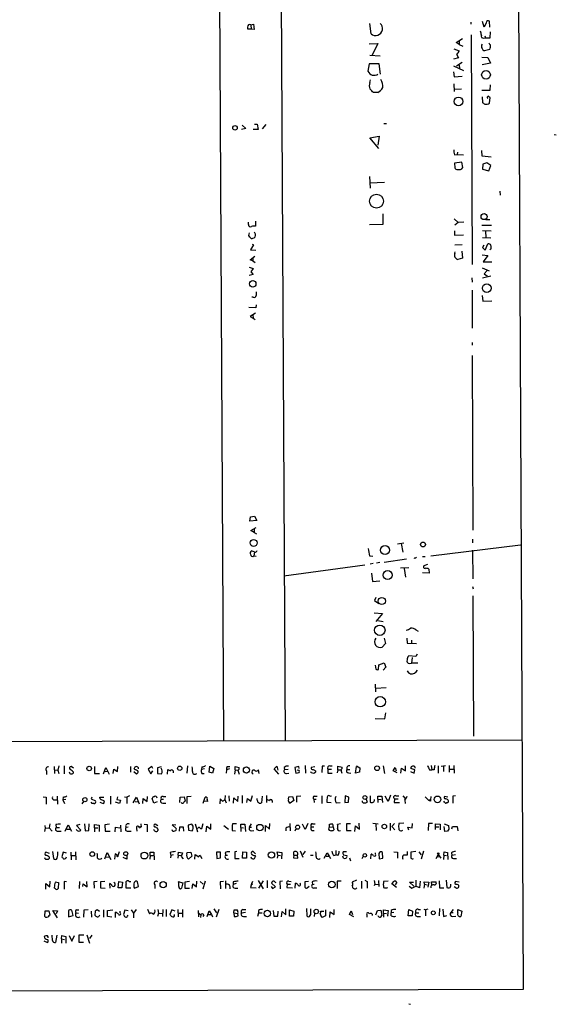
# Model space of a CAD drawing. Extents: x 1 to 738, y 5 to 882.
# Drawn here: x 593 to 738, y 14 to 280 of the extents above; entities that cross this region are included whole.
import ezdxf

# ---------------------------------------------------------------- set-up
doc = ezdxf.new("R2010")
doc.units = 0
doc.header["$MEASUREMENT"] = 0
doc.layers.add('MAIN', color=5, linetype='CONTINUOUS')

msp = doc.modelspace()

# ---------------------------------------------------------------- linework, layer by layer
at = {"layer": 'MAIN'}
for p, q in [((660.4, 881.7186), (664.6333, 84.9206)), ((724.916, 882.3113), (728.8953, 17.6953)), ((646.684, 325.5433), (647.954, 84.9206)), ((719.9207, 277.5373), (719.836, 279.146)), ((655.4047, 276.9446), (654.558, 276.9446)), ((655.32, 278.13), (656.082, 278.2993)), ((655.32, 278.13), (655.4047, 276.9446)), ((656.2513, 276.86), (655.4047, 276.9446)), ((656.082, 278.2993), (656.2513, 276.86)), ((687.832, 275.7593), (687.4933, 278.4686)), ((714.756, 278.892), (714.756, 278.2993)), ((718.3967, 277.5373), (717.8887, 279.0613)), ((718.9047, 278.7226), (718.3967, 277.5373)), ((710.7767, 273.3886), (712.5547, 274.4893)), ((711.6233, 273.8966), (711.6233, 272.8806)), ((714.8407, 275.4206), (715.0947, 213.4446)), ((718.2273, 274.574), (718.7353, 274.6586)), ((718.566, 275.1666), (718.7353, 274.6586)), ((718.7353, 274.6586), (720.0053, 274.6586)), ((720.0053, 274.6586), (720.09, 276.2673)), ((687.324, 273.05), (689.6947, 273.1346)), ((689.6947, 273.1346), (688.086, 270.002)), ((710.184, 271.6953), (711.6233, 271.1026)), ((711.6233, 272.8806), (710.7767, 273.3886)), ((711.6233, 272.8806), (712.6393, 272.3726)), ((719.9207, 271.526), (718.4813, 271.1026)), ((687.4933, 269.9173), (690.2873, 269.748)), ((711.454, 269.24), (710.0993, 268.9013)), ((710.946, 270.256), (711.454, 269.24)), ((717.7193, 269.4093), (719.4127, 269.3246)), ((719.4127, 269.3246), (720.09, 267.8006)), ((687.324, 267.6313), (686.9853, 265.5993)), ((690.0333, 267.6313), (687.324, 267.6313)), ((690.372, 264.8373), (690.0333, 267.6313)), ((710.0993, 267.0386), (712.8087, 265.8533)), ((712.47, 267.97), (710.8613, 266.954)), ((711.6233, 267.2926), (711.708, 266.446)), ((720.09, 267.8006), (717.804, 267.3773)), ((687.4933, 262.5513), (687.6627, 263.3133)), ((710.0993, 265.43), (710.2687, 264.0753)), ((710.2687, 264.0753), (712.47, 264.3293)), ((710.184, 262.2126), (710.2687, 260.1806)), ((710.3533, 260.7733), (712.216, 260.858)), ((717.7193, 260.5193), (720.0053, 260.5193)), ((720.0053, 260.5193), (720.09, 261.9586)), ((689.61, 259.842), (688.5093, 259.842)), ((717.804, 258.7413), (717.8887, 257.2173)), ((719.836, 256.9633), (720.0053, 258.4873)), ((653.9653, 250.19), (652.78, 249.8513)), ((653.034, 251.0366), (653.9653, 250.19)), ((657.352, 249.936), (655.9973, 249.936)), ((656.336, 251.3753), (657.0133, 251.3753)), ((657.0133, 251.3753), (657.352, 249.936)), ((659.384, 251.206), (658.368, 250.1053)), ((691.3033, 251.5446), (691.9807, 251.5446)), ((687.4933, 247.65), (690.0333, 248.0733)), ((689.9487, 244.7713), (687.4933, 247.65)), ((690.0333, 248.0733), (689.6947, 245.618)), ((737.2773, 248.5813), (737.87, 248.4966)), ((710.3533, 243.078), (711.1153, 243.1626)), ((711.2, 243.7553), (711.1153, 243.1626)), ((711.1153, 243.1626), (712.8087, 243.078)), ((717.804, 242.6546), (717.7193, 244.1786)), ((720.2593, 242.4006), (717.804, 242.6546)), ((712.3007, 241.046), (710.3533, 240.792)), ((710.3533, 240.792), (710.438, 239.522)), ((712.6393, 239.6066), (712.3007, 241.046)), ((717.9733, 240.538), (717.8887, 239.1833)), ((719.074, 240.8766), (717.9733, 240.538)), ((720.1747, 240.1993), (719.074, 240.8766)), ((719.6667, 238.76), (720.1747, 240.1993)), ((687.4087, 237.236), (687.578, 234.0186)), ((717.8887, 239.1833), (719.6667, 238.76)), ((691.4727, 235.6273), (687.4933, 235.3733)), ((722.63, 233.2566), (722.7147, 232.156)), ((691.0493, 224.3666), (691.0493, 227.1606)), ((654.7273, 224.282), (654.7273, 224.8746)), ((656.59, 225.1286), (656.59, 223.774)), ((687.4087, 224.282), (691.0493, 224.3666)), ((710.2687, 225.806), (711.3693, 224.79)), ((711.3693, 224.79), (710.438, 224.028)), ((712.8933, 224.8746), (711.3693, 224.79)), ((717.7193, 224.028), (720.344, 224.028)), ((718.82, 225.6366), (719.9207, 225.552)), ((654.8967, 221.996), (654.7273, 221.234)), ((656.59, 221.6573), (656.336, 222.1653)), ((710.3533, 222.504), (710.3533, 221.4033)), ((710.3533, 221.4033), (712.8087, 221.488)), ((717.8887, 222.5886), (720.2593, 222.504)), ((717.8887, 220.726), (720.1747, 220.6413)), ((718.7353, 222.4193), (718.82, 220.726)), ((656.082, 218.7786), (655.2353, 217.424)), ((655.7433, 218.948), (656.082, 218.7786)), ((712.47, 218.7786), (710.438, 218.694)), ((718.312, 218.694), (717.8887, 218.0166)), ((717.8887, 218.0166), (718.6507, 217.3393)), ((718.6507, 217.3393), (719.4127, 219.0326)), ((655.1507, 214.7146), (656.4207, 215.7306)), ((655.2353, 217.424), (656.6747, 217.3393)), ((710.438, 216.4926), (710.5227, 216.8313)), ((712.3007, 217.0853), (712.5547, 215.138)), ((717.804, 216.0693), (719.328, 215.9)), ((719.328, 215.9), (718.1427, 214.2066)), ((720.1747, 217.5933), (719.9207, 217.424)), ((654.8967, 212.7673), (655.9973, 212.344)), ((655.9127, 214.4606), (655.1507, 214.7146)), ((655.9127, 215.3073), (655.9127, 214.4606)), ((655.9127, 214.4606), (656.5053, 213.9526)), ((712.5547, 215.138), (711.2847, 214.7993)), ((718.1427, 214.2066), (720.4287, 214.122)), ((655.9973, 210.7353), (654.8967, 210.4813)), ((655.9973, 212.344), (655.32, 211.4973)), ((655.32, 211.4973), (655.9973, 210.7353)), ((717.804, 212.5133), (719.7513, 211.7513)), ((720.1747, 210.312), (717.8887, 209.7193)), ((719.1587, 211.836), (718.3967, 210.9046)), ((718.3967, 210.9046), (719.2433, 210.312)), ((715.01, 209.8886), (715.0947, 208.7033)), ((715.0947, 206.502), (715.0947, 196.2573)), ((717.804, 205.0626), (717.9733, 203.5386)), ((655.9973, 204.6393), (655.574, 204.6393)), ((656.7593, 202.5226), (656.6747, 201.7606)), ((717.9733, 203.5386), (720.4287, 203.6233)), ((656.6747, 201.7606), (654.812, 201.8453)), ((656.59, 200.3213), (655.1507, 199.39)), ((655.1507, 199.39), (655.9973, 198.9666)), ((655.9127, 199.898), (655.9973, 198.9666)), ((655.9973, 198.9666), (656.5053, 198.628)), ((715.0947, 192.3626), (715.1793, 191.6853)), ((715.0947, 188.8913), (715.3487, 141.732)), ((655.066, 144.1873), (655.2353, 145.288)), ((656.9287, 144.3566), (655.066, 144.1873)), ((655.2353, 145.288), (656.336, 145.542)), ((656.336, 145.542), (656.9287, 144.3566)), ((655.32, 141.6473), (656.7593, 142.4093)), ((656.2513, 141.0546), (655.32, 141.6473)), ((656.2513, 141.986), (656.2513, 141.0546)), ((656.2513, 141.0546), (656.844, 140.716)), ((694.944, 138.0066), (696.6373, 138.3453)), ((715.264, 139.2766), (715.264, 138.3453)), ((656.4207, 135.8053), (655.4893, 136.144)), ((656.336, 135.8053), (656.1667, 134.7893)), ((695.96, 138.0913), (696.3833, 135.8053)), ((704.0033, 134.7893), (728.218, 137.7526)), ((715.264, 136.3133), (715.3487, 128.6086)), ((656.1667, 134.7893), (656.7593, 134.7046)), ((687.4087, 134.7893), (688.34, 134.7046)), ((690.2027, 133.0113), (689.2713, 132.842)), ((691.388, 133.096), (697.3993, 133.9426)), ((701.7173, 134.62), (702.3947, 134.62)), ((664.2947, 129.3706), (686.1387, 132.334)), ((688.4247, 132.7573), (687.578, 132.588)), ((695.7907, 131.572), (697.992, 131.6566)), ((696.8067, 131.4026), (697.1453, 129.032)), ((703.072, 132.4186), (702.056, 132.08)), ((703.4107, 131.2333), (703.4953, 130.1326)), ((687.9167, 130.1326), (688.2553, 127.8466)), ((688.2553, 127.8466), (690.2027, 128.016)), ((703.4953, 130.1326), (701.7173, 130.2173)), ((715.264, 126.492), (715.4333, 125.8993)), ((689.102, 123.5286), (688.7633, 122.7666)), ((688.7633, 122.7666), (689.9487, 121.92)), ((715.3487, 123.952), (715.518, 86.106)), ((688.6787, 119.38), (690.88, 119.2106)), ((690.88, 119.2106), (689.102, 117.094)), ((689.6947, 117.348), (691.134, 117.094)), ((699.9393, 114.808), (700.532, 114.4693)), ((691.388, 112.522), (691.7267, 111.0826)), ((697.484, 112.6066), (697.5687, 111.252)), ((698.754, 112.014), (698.754, 111.252)), ((691.7267, 111.0826), (690.7953, 110.1513)), ((697.5687, 111.252), (700.1087, 111.0826)), ((699.9393, 107.6113), (697.992, 107.7806)), ((698.9233, 107.3573), (698.754, 105.8333)), ((700.278, 108.204), (699.9393, 107.6113)), ((688.9327, 105.2406), (689.102, 104.2246)), ((689.864, 104.14), (689.9487, 105.41)), ((689.9487, 105.41), (691.388, 105.918)), ((691.8113, 104.7326), (691.134, 103.886)), ((691.388, 105.918), (691.8113, 104.7326)), ((698.1613, 105.7486), (698.754, 105.8333)), ((700.4473, 105.8333), (698.754, 105.8333)), ((688.9327, 100.1606), (689.0173, 98.044)), ((689.102, 99.06), (691.896, 99.2293)), ((688.9327, 90.8473), (691.5573, 90.7626)), ((691.5573, 90.7626), (691.8113, 92.3713)), ((12.3613, 82.9733), (728.472, 85.09)), ((602.234, 77.8933), (602.3187, 76.0306)), ((603.504, 78.0626), (603.25, 76.962)), ((604.9433, 78.0626), (604.9433, 75.946)), ((607.3987, 77.47), (606.806, 77.8933)), ((613.156, 77.8933), (613.156, 76.0306)), ((615.5267, 75.946), (616.204, 77.6393)), ((616.204, 77.6393), (617.0507, 75.8613)), ((618.1513, 76.0306), (618.3207, 77.216)), ((618.3207, 77.216), (619.3367, 76.5386)), ((619.3367, 76.5386), (619.4213, 77.8933)), ((622.808, 77.8933), (622.808, 76.3693)), ((623.9933, 77.0466), (623.824, 77.3853)), ((628.5653, 77.8933), (627.634, 77.216)), ((627.634, 77.216), (628.3113, 75.946)), ((628.904, 77.3853), (628.5653, 77.8933)), ((631.1053, 77.8086), (630.174, 77.5546)), ((630.174, 77.5546), (630.174, 76.0306)), ((632.7987, 75.8613), (632.8833, 77.1313)), ((638.2173, 78.0626), (638.048, 76.1153)), ((642.112, 77.8086), (642.0273, 77.1313)), ((642.7893, 77.3006), (642.0273, 77.1313)), ((644.0593, 76.3693), (644.2287, 77.978)), ((644.2287, 77.978), (645.3293, 77.3853)), ((645.3293, 77.3853), (644.9907, 76.1153)), ((649.5627, 77.3006), (648.8007, 77.0466)), ((648.97, 77.8933), (649.6473, 77.8933)), ((651.0867, 77.0466), (651.0867, 77.8933)), ((651.0867, 77.8933), (652.1873, 77.6393)), ((661.67, 77.3006), (662.3473, 77.978)), ((662.94, 75.8613), (661.67, 77.3006)), ((662.3473, 77.978), (662.6013, 76.962)), ((664.3793, 77.6393), (664.464, 77.0466)), ((665.3953, 77.1313), (664.464, 77.0466)), ((668.274, 77.8933), (667.258, 77.6393)), ((667.258, 77.6393), (667.512, 76.1153)), ((668.4433, 77.3853), (668.274, 77.8933)), ((670.052, 78.1473), (670.1367, 76.1153)), ((672.6767, 77.8086), (671.6607, 77.6393)), ((674.624, 77.978), (674.5393, 76.2846)), ((675.2167, 77.978), (674.624, 77.978)), ((676.148, 77.216), (677.164, 77.216)), ((676.148, 77.216), (676.148, 76.1153)), ((676.656, 78.0626), (677.3333, 78.0626)), ((678.8573, 77.0466), (678.8573, 77.978)), ((678.8573, 77.978), (680.0427, 77.724)), ((681.3127, 77.1313), (682.0747, 77.1313)), ((683.5987, 76.1153), (683.8527, 77.8933)), ((683.8527, 78.0626), (684.784, 77.5546)), ((684.784, 77.5546), (684.6993, 76.3693)), ((691.0493, 78.0626), (691.4727, 76.0306)), ((693.7587, 76.708), (694.3513, 77.6393)), ((694.3513, 77.6393), (694.6053, 76.708)), ((695.8753, 76.1153), (696.0447, 77.47)), ((696.0447, 77.47), (697.1453, 76.708)), ((697.1453, 76.708), (697.1453, 78.0626)), ((699.6853, 77.0466), (698.5847, 77.3853)), ((699.6853, 77.8086), (699.6853, 77.47)), ((704.088, 78.1473), (704.2573, 77.0466)), ((705.9507, 78.0626), (705.9507, 76.1153)), ((706.7973, 77.978), (707.898, 78.1473)), ((707.39, 77.978), (707.39, 76.5386)), ((708.914, 78.232), (708.914, 76.3693)), ((709.0833, 77.216), (710.184, 77.216)), ((710.184, 78.232), (710.2687, 76.1153)), ((600.1173, 76.708), (600.1173, 75.7766)), ((602.4033, 77.0466), (603.25, 76.962)), ((603.25, 76.962), (603.504, 76.0306)), ((613.156, 76.0306), (614.426, 76.0306)), ((615.95, 76.5386), (616.712, 76.6233)), ((623.7393, 76.5386), (624.4167, 75.946)), ((628.3113, 75.946), (628.904, 76.708)), ((630.174, 76.0306), (631.19, 75.946)), ((634.3227, 76.708), (634.4073, 76.2)), ((642.112, 76.0306), (642.7047, 76.0306)), ((644.9907, 76.1153), (644.0593, 76.3693)), ((648.8007, 77.0466), (648.716, 76.1153)), ((651.0867, 77.0466), (650.9173, 75.8613)), ((651.0867, 77.0466), (651.764, 76.962)), ((657.606, 76.0306), (657.4367, 77.0466)), ((664.972, 76.0306), (665.6493, 76.1153)), ((667.512, 76.1153), (668.4433, 76.2846)), ((668.3587, 76.8773), (667.8507, 76.962)), ((671.6607, 76.2), (671.576, 76.454)), ((672.846, 76.7926), (672.846, 76.3693)), ((676.148, 76.1153), (677.3333, 76.1153)), ((678.8573, 77.0466), (678.688, 76.2)), ((678.8573, 77.0466), (679.6193, 77.0466)), ((679.8733, 76.3693), (679.958, 76.1153)), ((681.736, 76.2), (682.3287, 76.1153)), ((684.6993, 76.3693), (683.5987, 76.1153)), ((694.8593, 76.2), (693.7587, 76.708)), ((698.5, 76.5386), (699.4313, 76.1153)), ((699.4313, 76.1153), (699.6853, 77.0466)), ((703.58, 77.0466), (704.2573, 77.0466)), ((704.85, 77.0466), (704.2573, 77.0466)), ((599.2707, 69.7653), (600.0327, 69.6806)), ((600.0327, 69.6806), (600.0327, 67.7333)), ((602.996, 69.9346), (603.0807, 67.7333)), ((604.6047, 69.6806), (604.52, 68.9186)), ((612.394, 69.6806), (612.2247, 69.1726)), ((612.2247, 69.1726), (613.41, 68.6646)), ((614.5953, 69.596), (615.6113, 69.6806)), ((614.68, 69.1726), (614.5953, 69.596)), ((617.3893, 69.9346), (617.3893, 67.7333)), ((619.3367, 69.7653), (619.1673, 69.0033)), ((621.1993, 69.7653), (621.8767, 69.6806)), ((622.554, 70.0193), (621.8767, 69.6806)), ((621.8767, 69.6806), (621.8767, 67.9026)), ((623.57, 68.072), (624.4167, 69.596)), ((624.4167, 69.596), (625.1787, 67.818)), ((626.1947, 67.9026), (626.2793, 69.2573)), ((626.2793, 69.2573), (627.38, 68.4953)), ((627.38, 68.4953), (627.4647, 69.85)), ((629.158, 67.9873), (628.7347, 69.2573)), ((631.698, 69.85), (632.3753, 69.85)), ((636.1853, 68.1566), (636.27, 69.6806)), ((636.27, 69.6806), (637.3707, 69.7653)), ((637.3707, 69.7653), (637.6247, 68.58)), ((638.1327, 69.85), (639.2333, 69.9346)), ((638.1327, 67.9026), (638.1327, 69.85)), ((642.4507, 67.9873), (643.0433, 69.6806)), ((647.0227, 69.1726), (646.938, 67.818)), ((647.7, 68.58), (647.0227, 69.1726)), ((648.3773, 70.104), (648.2927, 69.0033)), ((649.3933, 70.0193), (649.478, 68.58)), ((650.6633, 67.9873), (650.748, 69.4266)), ((650.748, 69.4266), (651.8487, 68.4953)), ((651.8487, 68.4953), (651.9333, 69.9346)), ((653.034, 70.104), (653.034, 67.9873)), ((654.304, 68.2413), (654.4733, 69.2573)), ((654.4733, 69.2573), (655.32, 68.58)), ((655.32, 68.58), (655.828, 70.104)), ((657.098, 68.834), (657.098, 69.2573)), ((658.368, 69.9346), (658.1987, 68.072)), ((659.5533, 70.104), (659.5533, 68.1566)), ((665.48, 69.088), (665.6493, 69.7653)), ((665.6493, 69.7653), (666.5807, 69.85)), ((666.5807, 69.85), (666.9193, 68.7493)), ((668.8667, 69.9346), (667.6813, 69.85)), ((667.6813, 69.85), (667.6813, 68.326)), ((672.5073, 69.9346), (673.2693, 69.9346)), ((674.5393, 70.0193), (674.5393, 67.9026)), ((676.7407, 69.9346), (677.164, 70.0193)), ((680.8047, 70.0193), (680.72, 68.1566)), ((681.8207, 69.596), (680.8047, 70.0193)), ((681.736, 68.326), (681.8207, 69.596)), ((687.578, 70.0193), (687.578, 68.326)), ((689.6947, 69.088), (689.6947, 69.9346)), ((689.6947, 69.9346), (690.7107, 69.9346)), ((690.7107, 69.9346), (690.88, 68.1566)), ((692.4887, 68.4953), (691.642, 69.9346)), ((693.0813, 70.1886), (692.4887, 68.4953)), ((694.182, 69.1726), (694.0973, 68.2413)), ((694.182, 69.1726), (695.1133, 69.1726)), ((694.5207, 70.0193), (695.2827, 70.0193)), ((696.3833, 70.0193), (697.0607, 69.2573)), ((702.4793, 69.7653), (703.4107, 68.7493)), ((708.5753, 69.6806), (707.644, 69.85)), ((710.6073, 70.0193), (709.93, 69.9346)), ((709.93, 69.9346), (709.93, 67.9873)), ((602.3187, 68.9186), (602.996, 68.9186)), ((605.3667, 69.0033), (604.52, 68.9186)), ((604.52, 68.9186), (605.028, 67.9026)), ((609.7693, 67.818), (610.1927, 68.4953)), ((612.4787, 67.9026), (612.2247, 68.326)), ((612.902, 67.9026), (612.4787, 67.9026)), ((614.5953, 68.326), (615.442, 67.9026)), ((619.8447, 67.9026), (618.8287, 68.326)), ((619.1673, 69.0033), (620.0987, 68.834)), ((620.0987, 68.834), (619.8447, 67.9026)), ((624.078, 68.4953), (624.9247, 68.4106)), ((630.0047, 68.4106), (629.158, 67.9873)), ((631.1053, 69.088), (631.7827, 69.088)), ((631.5287, 67.9873), (632.3753, 67.9873)), ((643.636, 68.4953), (642.7047, 68.58)), ((643.5513, 68.9186), (643.636, 68.4953)), ((648.2927, 69.0033), (648.716, 68.072)), ((661.0773, 68.6646), (661.0773, 68.2413)), ((666.9193, 68.7493), (665.988, 67.9873)), ((672.338, 69.088), (672.4227, 68.2413)), ((672.338, 69.088), (673.0153, 69.088)), ((677.0793, 68.072), (675.9787, 68.1566)), ((678.434, 68.072), (679.45, 68.1566)), ((680.72, 68.1566), (681.736, 68.326)), ((685.546, 68.326), (685.546, 68.6646)), ((686.4773, 69.088), (686.7313, 68.326)), ((689.6947, 69.088), (689.61, 68.2413)), ((689.6947, 69.088), (690.5413, 69.0033)), ((694.0973, 68.2413), (695.5367, 68.1566)), ((696.976, 68.834), (697.0607, 67.9026)), ((703.4107, 68.7493), (703.9187, 69.088)), ((703.9187, 68.58), (703.4107, 68.7493)), ((707.644, 68.326), (707.4747, 68.58)), ((599.7787, 61.2986), (599.6093, 60.3673)), ((599.694, 61.976), (599.7787, 61.2986)), ((599.7787, 61.2986), (600.8793, 61.3833)), ((601.0487, 62.3993), (600.8793, 61.3833)), ((600.8793, 61.3833), (601.6413, 60.452)), ((602.6573, 62.23), (602.742, 61.468)), ((602.742, 61.468), (603.6733, 61.468)), ((605.1973, 60.452), (605.9593, 62.1453)), ((605.9593, 62.1453), (606.8907, 60.452)), ((609.1767, 62.23), (608.2453, 61.976)), ((608.2453, 61.976), (609.4307, 60.706)), ((610.4467, 62.484), (610.616, 60.5366)), ((611.5473, 60.6213), (611.632, 62.484)), ((613.156, 61.3833), (613.0713, 60.2826)), ((613.156, 61.3833), (613.156, 62.23)), ((613.156, 62.23), (614.3413, 62.0606)), ((613.156, 61.3833), (614.0027, 61.3833)), ((614.3413, 62.0606), (614.3413, 60.3673)), ((617.1353, 62.3146), (615.8653, 62.1453)), ((615.8653, 62.1453), (615.95, 60.452)), ((618.6593, 60.2826), (618.744, 61.5526)), ((618.744, 61.5526), (619.9293, 61.3833)), ((620.0987, 62.0606), (620.268, 60.2826)), ((622.2153, 61.5526), (621.6227, 61.468)), ((624.4167, 61.2986), (624.586, 60.452)), ((625.602, 62.484), (625.6867, 61.5526)), ((626.5333, 62.3146), (627.2953, 62.23)), ((627.2953, 62.23), (627.2953, 60.2826)), ((630.2587, 61.8913), (629.4967, 62.3146)), ((635.0847, 62.0606), (634.0687, 62.1453)), ((634.0687, 62.1453), (635.1693, 61.214)), ((636.1007, 61.5526), (636.016, 60.452)), ((637.286, 60.452), (637.1167, 61.5526)), ((639.4027, 62.3146), (638.3867, 62.0606)), ((638.3867, 62.0606), (638.4713, 60.706)), ((639.7413, 61.8066), (639.4027, 62.3146)), ((640.334, 62.3993), (640.9267, 60.2826)), ((642.366, 62.3993), (642.0273, 61.1293)), ((643.2973, 60.2826), (643.4667, 61.8066)), ((643.4667, 61.8066), (644.5673, 60.96)), ((644.5673, 60.96), (644.5673, 62.3993)), ((648.0387, 61.976), (649.3087, 61.0446)), ((651.51, 62.484), (650.4093, 62.3993)), ((652.6107, 61.468), (652.6107, 62.3146)), ((652.6107, 62.3146), (653.7113, 62.3146)), ((652.6107, 61.468), (653.3727, 61.3833)), ((652.6107, 61.468), (652.6107, 60.3673)), ((653.7113, 62.3146), (653.8807, 60.3673)), ((654.9813, 61.5526), (655.4893, 62.3993)), ((654.9813, 61.5526), (655.4893, 61.5526)), ((659.2993, 60.3673), (659.2993, 61.976)), ((659.2993, 61.976), (660.4, 61.0446)), ((660.4, 61.0446), (660.4847, 62.5686)), ((664.8027, 61.2986), (664.8027, 60.5366)), ((665.9033, 62.5686), (665.988, 60.5366)), ((670.052, 60.8753), (669.29, 62.3146)), ((670.7293, 62.5686), (670.052, 60.8753)), ((671.6607, 61.6373), (672.338, 61.6373)), ((671.9993, 62.484), (672.7613, 62.3993)), ((676.5713, 61.5526), (676.5713, 62.3146)), ((676.5713, 61.5526), (677.5873, 61.6373)), ((677.5873, 61.6373), (677.7567, 60.7906)), ((679.5347, 62.484), (678.7727, 62.23)), ((681.228, 62.484), (681.1433, 60.6213)), ((682.244, 62.3993), (681.228, 62.484)), ((683.4293, 60.3673), (683.5987, 61.8913)), ((683.5987, 61.8913), (684.6993, 61.0446)), ((684.6993, 61.0446), (684.6147, 62.6533)), ((688.34, 62.6533), (689.7793, 62.484)), ((689.102, 62.484), (689.1867, 60.6213)), ((692.9967, 62.6533), (692.9967, 60.6213)), ((694.182, 62.5686), (693.42, 61.722)), ((693.42, 61.722), (694.2667, 60.7906)), ((696.6373, 62.6533), (695.3673, 62.5686)), ((697.992, 60.706), (697.738, 61.5526)), ((697.738, 61.5526), (698.9233, 61.3833)), ((698.9233, 61.3833), (699.008, 62.5686)), ((703.326, 62.5686), (703.2413, 60.6213)), ((704.4267, 62.5686), (703.326, 62.5686)), ((705.1887, 60.8753), (705.2733, 62.484)), ((705.2733, 62.484), (706.4587, 62.3146)), ((705.358, 61.6373), (706.12, 61.6373)), ((706.4587, 62.3146), (706.4587, 60.7906)), ((707.5593, 62.3993), (708.7447, 61.976)), ((707.7287, 60.3673), (707.5593, 61.722)), ((708.7447, 61.976), (708.8293, 60.96)), ((709.676, 61.1293), (709.8453, 61.722)), ((709.8453, 61.722), (711.1153, 61.722)), ((711.1153, 61.722), (711.2847, 60.5366)), ((603.25, 60.452), (604.0967, 60.452)), ((605.6207, 60.96), (606.4673, 60.96)), ((610.616, 60.5366), (611.5473, 60.6213)), ((615.95, 60.452), (617.3047, 60.452)), ((622.1307, 60.452), (622.9773, 60.452)), ((630.2587, 61.0446), (630.2587, 60.6213)), ((638.4713, 60.706), (639.4873, 60.5366)), ((650.3247, 60.6213), (651.1713, 60.5366)), ((655.4893, 60.5366), (656.1667, 60.6213)), ((667.512, 61.1293), (667.258, 60.452)), ((671.83, 60.6213), (672.4227, 60.6213)), ((681.1433, 60.6213), (682.4133, 60.6213)), ((708.4907, 60.452), (707.7287, 60.3673)), ((600.964, 54.4406), (599.948, 54.7793)), ((600.8793, 53.5093), (600.8793, 53.086)), ((601.8107, 54.9486), (602.0647, 53.086)), ((604.6893, 54.7793), (604.266, 53.5093)), ((605.536, 54.5253), (604.6893, 54.7793)), ((606.7213, 54.7793), (606.806, 52.7473)), ((606.8907, 53.9326), (607.9913, 53.9326)), ((607.9913, 54.864), (608.076, 52.7473)), ((615.8653, 53.0013), (616.5427, 54.6946)), ((616.2887, 53.5093), (617.22, 53.4246)), ((616.5427, 54.6946), (617.5587, 52.832)), ((618.6593, 54.356), (618.49, 52.9166)), ((619.4213, 53.7633), (618.6593, 54.356)), ((619.76, 54.864), (619.4213, 53.7633)), ((621.8767, 52.9166), (620.8607, 53.34)), ((621.8767, 53.9326), (621.8767, 52.9166)), ((628.142, 53.9326), (628.0573, 52.9166)), ((628.142, 53.9326), (628.142, 54.7793)), ((628.142, 54.7793), (629.158, 54.7793)), ((628.142, 53.9326), (628.9887, 53.848)), ((629.158, 54.7793), (629.2427, 52.7473)), ((633.5607, 54.6946), (633.73, 53.9326)), ((633.73, 53.9326), (633.6453, 53.2553)), ((634.3227, 54.102), (633.73, 53.9326)), ((635.6773, 54.0173), (635.5927, 53.1706)), ((635.6773, 54.0173), (635.762, 54.7793)), ((635.6773, 54.0173), (636.524, 53.848)), ((635.762, 54.7793), (636.8627, 54.61)), ((636.8627, 54.61), (636.524, 53.594)), ((636.524, 53.594), (637.032, 53.0013)), ((638.048, 54.356), (638.1327, 54.6946)), ((638.1327, 54.6946), (639.1487, 54.7793)), ((639.4027, 53.6786), (638.4713, 52.9166)), ((639.1487, 54.7793), (639.4027, 53.6786)), ((640.2493, 52.9166), (640.334, 54.1866)), ((640.334, 54.1866), (641.2653, 53.5093)), ((641.6887, 53.9326), (642.112, 53.086)), ((647.1073, 54.7793), (646.0913, 54.7793)), ((646.0913, 54.7793), (646.176, 53.086)), ((646.176, 53.086), (647.192, 53.2553)), ((647.192, 53.2553), (647.1073, 54.7793)), ((648.3773, 54.61), (648.5467, 54.0173)), ((648.5467, 54.0173), (649.0547, 54.0173)), ((651.5947, 54.9486), (651.002, 54.864)), ((651.002, 54.864), (651.002, 53.086)), ((653.1187, 53.1706), (653.2033, 54.864)), ((654.1347, 53.1706), (653.1187, 53.1706)), ((653.2033, 54.864), (654.1347, 54.7793)), ((654.1347, 54.7793), (654.1347, 53.1706)), ((656.59, 54.356), (655.9973, 54.9486)), ((656.4207, 53.848), (656.59, 53.594)), ((662.6013, 54.0173), (662.432, 54.864)), ((662.432, 54.864), (663.702, 54.6946)), ((662.6013, 54.0173), (662.432, 53.1706)), ((662.6013, 54.0173), (663.3633, 53.9326)), ((663.702, 54.6946), (663.6173, 53.0013)), ((666.9193, 54.0173), (666.8347, 53.2553)), ((666.8347, 53.2553), (668.02, 53.1706)), ((666.9193, 54.0173), (666.9193, 54.864)), ((666.9193, 54.0173), (667.9353, 54.0173)), ((668.02, 53.1706), (667.9353, 54.0173)), ((668.6973, 55.118), (669.3747, 53.4246)), ((670.052, 55.0333), (669.3747, 54.1866)), ((671.4913, 54.0173), (672.1687, 54.0173)), ((675.132, 53.1706), (675.9787, 54.61)), ((675.7247, 53.6786), (676.4867, 53.6786)), ((675.9787, 54.61), (676.4867, 53.6786)), ((676.4867, 53.6786), (676.8253, 53.086)), ((677.7567, 53.848), (678.3493, 54.102)), ((678.3493, 55.2026), (678.3493, 54.102)), ((678.8573, 53.848), (678.3493, 54.102)), ((680.3813, 53.1706), (680.212, 53.6786)), ((681.1433, 54.864), (680.2967, 54.864)), ((680.3813, 54.102), (681.3127, 53.848)), ((681.99, 53.2553), (682.244, 52.4933)), ((685.4613, 53.086), (685.7153, 53.594)), ((687.7473, 53.0013), (687.832, 54.2713)), ((689.0173, 54.2713), (689.0173, 54.61)), ((689.9487, 54.4406), (690.0333, 53.0013)), ((690.0333, 53.0013), (690.9647, 53.1706)), ((690.9647, 53.1706), (690.88, 54.6946)), ((694.0127, 54.864), (694.944, 54.7793)), ((694.944, 54.7793), (694.944, 53.1706)), ((697.5687, 54.9486), (697.5687, 54.0173)), ((699.9393, 54.9486), (698.5847, 54.7793)), ((700.7013, 54.864), (701.3787, 54.102)), ((701.9713, 55.0333), (701.3787, 52.9166)), ((705.9507, 54.1866), (705.358, 53.0013)), ((705.7813, 53.594), (706.374, 53.5093)), ((705.9507, 54.1866), (706.7127, 53.1706)), ((707.4747, 54.0173), (707.39, 52.832)), ((707.4747, 54.0173), (707.5593, 54.864)), ((707.4747, 54.0173), (708.2367, 53.9326)), ((707.5593, 54.864), (708.4907, 54.6946)), ((708.4907, 54.6946), (708.5753, 52.832)), ((709.5913, 54.61), (709.676, 54.0173)), ((709.676, 54.0173), (710.6073, 54.1866)), ((651.002, 53.086), (652.1873, 53.086)), ((710.0993, 53.086), (710.8613, 53.086)), ((599.948, 44.7886), (599.948, 46.3126)), ((599.948, 46.3126), (601.0487, 45.466)), ((601.0487, 45.466), (601.1333, 46.99)), ((602.3187, 45.0426), (602.488, 46.482)), ((602.488, 46.8206), (603.4193, 46.5666)), ((603.4193, 46.5666), (603.3347, 44.958)), ((605.536, 46.8206), (604.9433, 46.9053)), ((604.9433, 46.9053), (604.9433, 44.7886)), ((609.092, 46.9053), (609.0073, 44.958)), ((609.9387, 45.5506), (610.0233, 46.228)), ((610.0233, 46.228), (611.124, 45.466)), ((611.124, 45.466), (611.0393, 46.9053)), ((613.8333, 46.9053), (612.902, 46.8206)), ((612.902, 46.8206), (612.9867, 45.0426)), ((615.8653, 46.9053), (614.7647, 46.8206)), ((614.7647, 46.8206), (614.7647, 45.1273)), ((617.3047, 45.0426), (617.22, 46.3126)), ((619.506, 45.1273), (619.6753, 46.9053)), ((619.6753, 46.9053), (620.6913, 46.6513)), ((620.6913, 46.6513), (620.522, 45.1273)), ((622.4693, 46.9053), (622.8927, 46.9053)), ((623.7393, 45.2966), (623.9087, 45.0426)), ((623.9087, 45.0426), (625.0093, 45.5506)), ((625.0093, 45.5506), (624.7553, 46.8206)), ((629.412, 45.974), (629.412, 44.958)), ((635.5927, 46.9053), (636.9473, 46.482)), ((635.9313, 46.736), (636.1007, 46.9053)), ((636.9473, 46.482), (636.6087, 45.0426)), ((638.81, 46.9053), (637.54, 46.736)), ((637.54, 46.736), (637.54, 45.0426)), ((639.4873, 44.958), (639.6567, 46.228)), ((639.6567, 46.228), (640.6727, 45.466)), ((640.6727, 45.466), (640.7573, 46.99)), ((641.6887, 46.9053), (642.4507, 46.1433)), ((643.0433, 46.99), (642.366, 44.7886)), ((647.954, 46.9053), (647.0227, 46.8206)), ((647.0227, 46.8206), (647.1073, 44.8733)), ((648.462, 47.0746), (648.462, 44.958)), ((650.5787, 46.8206), (650.5787, 46.0586)), ((651.4253, 46.3126), (650.5787, 46.0586)), ((655.4893, 46.228), (655.2353, 45.212)), ((655.2353, 45.212), (656.7593, 45.1273)), ((655.828, 46.9053), (655.4893, 46.228)), ((655.4893, 46.228), (655.9127, 46.1433)), ((657.352, 47.1593), (658.7067, 44.8733)), ((658.7067, 47.0746), (657.4367, 45.0426)), ((659.7227, 47.1593), (659.7227, 45.1273)), ((660.8233, 45.5506), (661.162, 44.958)), ((662.0087, 45.466), (660.908, 46.3973)), ((661.162, 44.958), (662.0087, 45.466)), ((661.924, 46.736), (662.0933, 46.5666)), ((663.8713, 46.99), (663.194, 46.9053)), ((663.194, 46.9053), (663.2787, 44.8733)), ((665.1413, 46.1433), (665.0567, 45.212)), ((665.0567, 45.212), (666.5807, 45.1273)), ((665.1413, 46.1433), (666.0727, 46.1433)), ((665.6493, 46.99), (666.242, 46.9053)), ((667.3427, 45.0426), (667.4273, 46.3973)), ((670.8987, 46.9053), (669.9673, 46.8206)), ((669.9673, 46.8206), (669.9673, 45.3813)), ((670.56, 45.1273), (671.068, 45.6353)), ((671.9147, 46.8206), (671.9993, 46.0586)), ((671.9993, 46.0586), (672.4227, 46.1433)), ((679.7887, 46.99), (678.688, 46.99)), ((678.688, 46.99), (678.688, 44.958)), ((683.8527, 47.244), (682.752, 46.6513)), ((685.2073, 46.99), (685.2073, 44.958)), ((686.1387, 47.244), (686.816, 46.9053)), ((686.816, 46.9053), (686.816, 45.0426)), ((688.6787, 47.1593), (688.848, 46.1433)), ((688.848, 46.1433), (688.6787, 45.72)), ((688.848, 46.1433), (689.864, 46.0586)), ((689.864, 47.1593), (689.9487, 45.5506)), ((692.404, 46.99), (691.2187, 46.9053)), ((693.42, 46.228), (694.0973, 46.99)), ((694.69, 45.212), (693.42, 46.228)), ((694.7747, 46.6513), (694.3513, 45.974)), ((698.1613, 45.6353), (698.8387, 45.0426)), ((699.3467, 45.6353), (698.246, 46.736)), ((698.246, 46.736), (699.262, 46.736)), ((698.8387, 45.0426), (699.9393, 45.6353)), ((699.9393, 47.244), (699.9393, 45.6353)), ((700.8707, 45.1273), (699.9393, 45.6353)), ((701.1247, 46.99), (700.8707, 45.1273)), ((702.2253, 46.1433), (702.056, 45.0426)), ((702.2253, 46.1433), (702.1407, 46.8206)), ((702.1407, 46.8206), (703.4107, 46.736)), ((702.2253, 46.1433), (702.9873, 45.974)), ((703.4107, 46.736), (703.1567, 45.3813)), ((704.2573, 45.974), (704.1727, 46.8206)), ((704.1727, 46.8206), (705.358, 46.8206)), ((706.2047, 47.0746), (706.2893, 45.1273)), ((708.152, 47.244), (708.3213, 45.212)), ((710.692, 45.1273), (710.2687, 45.466)), ((711.6233, 46.6513), (710.6073, 46.9053)), ((711.0307, 46.1433), (711.454, 45.974)), ((602.488, 44.958), (602.3187, 45.0426)), ((614.7647, 45.1273), (616.0347, 45.0426)), ((620.522, 45.1273), (619.506, 45.1273)), ((622.8927, 45.0426), (621.6227, 45.0426)), ((637.54, 45.0426), (638.81, 45.0426)), ((651.0867, 45.0426), (651.8487, 45.0426)), ((672.4227, 45.1273), (673.1847, 45.1273)), ((706.2893, 45.1273), (707.4747, 45.1273)), ((599.694, 37.4226), (599.7787, 38.9466)), ((599.8633, 37.2533), (599.694, 37.4226)), ((599.7787, 38.9466), (600.7947, 38.9466)), ((600.7947, 38.9466), (601.0487, 37.7613)), ((603.0807, 37.084), (601.8953, 39.0313)), ((601.8953, 39.0313), (603.0807, 38.9466)), ((603.0807, 38.9466), (602.742, 38.1)), ((606.044, 38.862), (606.1287, 37.338)), ((606.1287, 37.338), (607.314, 37.6766)), ((607.314, 37.6766), (606.9753, 39.116)), ((608.076, 38.4386), (608.7533, 38.354)), ((608.33, 39.2006), (608.838, 39.2006)), ((610.1927, 39.116), (610.108, 37.2533)), ((611.378, 39.2006), (610.1927, 39.116)), ((612.2247, 38.862), (612.3093, 37.2533)), ((613.3253, 38.862), (613.2407, 37.7613)), ((614.426, 38.7773), (613.8333, 39.2006)), ((615.5267, 39.2006), (615.5267, 37.2533)), ((616.6273, 39.0313), (618.0667, 39.2006)), ((616.6273, 37.4226), (616.6273, 39.0313)), ((617.8127, 37.2533), (616.6273, 37.4226)), ((618.744, 37.1686), (618.8287, 38.608)), ((620.014, 38.4386), (620.014, 38.862)), ((621.284, 39.116), (620.9453, 37.9306)), ((622.2153, 38.9466), (621.284, 39.116)), ((622.046, 37.5073), (622.2153, 37.7613)), ((622.9773, 39.2006), (623.6547, 38.354)), ((624.332, 39.2853), (623.6547, 38.354)), ((623.6547, 38.354), (623.6547, 37.084)), ((627.4647, 39.37), (627.9727, 38.1846)), ((630.428, 38.354), (630.0893, 37.4226)), ((630.2587, 39.2853), (630.428, 38.354)), ((630.428, 38.354), (631.3593, 38.2693)), ((631.5287, 39.2853), (631.444, 37.4226)), ((632.5447, 37.4226), (632.5447, 39.2853)), ((633.984, 39.2006), (633.476, 37.9306)), ((634.9153, 38.862), (633.984, 39.2006)), ((635.5927, 39.2853), (635.6773, 37.338)), ((635.8467, 38.354), (636.6933, 38.354)), ((636.8627, 39.2853), (636.8627, 37.2533)), ((641.096, 39.0313), (641.1807, 37.338)), ((641.858, 37.846), (641.7733, 37.1686)), ((642.62, 37.846), (642.366, 37.4226)), ((643.5513, 37.4226), (644.0593, 38.9466)), ((643.8053, 37.9306), (644.7367, 37.9306)), ((644.0593, 38.9466), (644.7367, 37.9306)), ((644.7367, 37.9306), (644.9907, 37.338)), ((645.3293, 39.4546), (646.0913, 38.4386)), ((646.684, 39.2853), (646.0067, 37.2533)), ((650.748, 38.4386), (650.8327, 39.2006)), ((650.748, 38.4386), (651.8487, 38.2693)), ((650.748, 38.4386), (650.8327, 37.4226)), ((651.9333, 37.592), (651.8487, 38.2693)), ((653.8807, 38.5233), (652.78, 38.354)), ((653.2033, 39.2853), (653.9653, 39.2853)), ((653.3727, 37.4226), (654.1347, 37.4226)), ((657.4367, 38.4386), (657.1827, 37.4226)), ((657.4367, 39.0313), (657.4367, 38.4386)), ((657.4367, 38.4386), (658.368, 38.4386)), ((661.416, 39.0313), (661.5853, 37.5073)), ((661.5853, 37.5073), (662.6013, 37.5073)), ((662.6013, 37.5073), (662.686, 38.862)), ((663.6173, 37.338), (663.7867, 38.7773)), ((663.7867, 38.7773), (664.8027, 37.846)), ((664.8027, 37.846), (664.8027, 39.4546)), ((665.8187, 37.5073), (665.8187, 39.2006)), ((665.8187, 39.2006), (667.004, 38.862)), ((666.8347, 37.5073), (665.8187, 37.5073)), ((667.004, 38.862), (666.8347, 37.5073)), ((670.3907, 39.5393), (670.4753, 37.592)), ((671.576, 38.862), (671.576, 39.4546)), ((672.5073, 38.354), (672.4227, 37.4226)), ((674.2853, 38.862), (675.0473, 38.862)), ((675.5553, 37.592), (674.624, 37.1686)), ((675.5553, 39.2006), (675.5553, 37.592)), ((676.656, 37.1686), (676.7407, 38.6926)), ((676.7407, 38.6926), (677.8413, 37.9306)), ((677.8413, 37.9306), (677.8413, 39.2853)), ((681.99, 37.9306), (682.4133, 38.9466)), ((683.1753, 37.338), (681.99, 37.9306)), ((682.4133, 38.9466), (682.8367, 37.9306)), ((686.6467, 37.9306), (686.6467, 37.2533)), ((689.102, 37.846), (689.5253, 39.0313)), ((689.5253, 39.0313), (690.4567, 39.116)), ((690.4567, 39.116), (690.7107, 37.6766)), ((691.2187, 38.354), (691.2187, 39.2006)), ((691.2187, 39.2006), (692.404, 39.0313)), ((691.2187, 38.354), (691.2187, 37.2533)), ((691.2187, 38.354), (691.9807, 38.2693)), ((692.404, 39.0313), (692.2347, 37.6766)), ((692.2347, 37.6766), (692.404, 37.5073)), ((693.2507, 39.0313), (693.2507, 38.4386)), ((694.0127, 38.5233), (693.2507, 38.4386)), ((693.2507, 37.592), (693.2507, 38.4386)), ((697.8227, 37.592), (697.992, 39.2853)), ((698.9233, 37.592), (697.8227, 37.592)), ((697.992, 39.2853), (699.008, 38.862)), ((699.008, 38.862), (698.9233, 37.592)), ((699.9393, 38.4386), (700.7013, 38.4386)), ((700.4473, 37.4226), (701.2093, 37.4226)), ((700.6167, 39.2853), (701.2093, 39.2853)), ((702.056, 39.37), (702.564, 39.2006)), ((703.1567, 39.37), (702.564, 39.2006)), ((702.564, 39.2006), (702.564, 37.592)), ((706.2893, 39.5393), (706.2047, 37.592)), ((707.2207, 39.37), (707.39, 37.4226)), ((707.39, 37.4226), (708.3213, 37.6766)), ((710.0147, 39.2853), (709.3373, 38.5233)), ((709.3373, 38.5233), (710.0147, 38.5233)), ((709.7607, 37.4226), (710.692, 37.5073)), ((711.2847, 39.2853), (712.3853, 38.862)), ((712.3853, 38.862), (712.0467, 37.4226)), ((601.726, 30.9033), (601.6413, 32.4273)), ((602.9113, 32.3426), (602.5727, 30.3953)), ((604.1813, 31.4113), (604.266, 32.258)), ((604.266, 32.258), (605.3667, 32.004)), ((605.3667, 32.004), (605.3667, 30.226)), ((606.298, 32.258), (606.9753, 30.734)), ((606.9753, 30.734), (607.7373, 32.258)), ((608.9227, 32.3426), (608.838, 30.48)), ((610.1927, 32.3426), (608.9227, 32.3426)), ((611.0393, 32.512), (611.8013, 30.226)), ((612.394, 32.3426), (611.7167, 31.496)), ((599.44, 30.8186), (600.3713, 30.3953)), ((604.1813, 31.4113), (604.1813, 30.226)), ((604.1813, 31.4113), (605.028, 31.242)), ((608.838, 30.48), (610.108, 30.48)), ((728.8953, 17.6953), (12.5307, 15.494)), ((697.992, 13.8006), (698.5, 13.716))]:
    msp.add_line(p, q, dxfattribs=at)
for centre, radius in [((718.8741, 264.6742), 1.172), ((711.4287, 257.4759), 1.1818), ((651.0558, 250.3264), 0.6116), ((689.2913, 230.525), 1.8821), ((718.3483, 226.3721), 0.8015), ((655.8482, 208.2525), 0.8853), ((719.0696, 207.0691), 1.172), ((656.0938, 138.2746), 0.9331), ((701.8579, 137.8525), 0.6617), ((691.5897, 136.3438), 1.2059), ((692.3156, 129.5952), 1.2152), ((690.7338, 122.5915), 0.9612), ((690.1785, 114.7003), 1.4115), ((690.2937, 95.4134), 1.4059), ((611.6884, 77.3712), 0.6088), ((636.1337, 77.4442), 0.597), ((654.1526, 76.9758), 0.8284), ((689.4635, 77.4582), 0.627), ((610.508, 68.959), 0.5684), ((686.1586, 69.5394), 0.5229), ((705.748, 69.0467), 0.8995), ((657.7865, 61.4398), 0.8644), ((667.9814, 61.5324), 0.5549), ((691.4214, 61.7326), 0.612), ((612.5164, 54.2819), 0.6264), ((619.3366, 53.6787), 0.1197), ((621.5662, 54.3772), 0.5265), ((626.5841, 53.8555), 0.9069), ((660.9164, 54.035), 0.8543), ((686.1427, 53.9183), 0.47), ((705.9748, 54.3863), 0.201), ((631.6661, 46.0028), 0.8494), ((677.219, 46.044), 0.8764), ((659.8069, 38.2383), 0.8655), ((673.0221, 38.778), 0.5968), ((704.6251, 38.4265), 0.517)]:
    msp.add_circle(centre, radius, dxfattribs=at)
for centre, radius, start, end in [((719.4973, 278.655), 0.5965, 55.40144, 173.492197), ((655.6802, 277.3891), 1.207, 142.134175, 201.608368), ((655.0236, 277.6643), 0.552, 57.524827, 122.466416), ((689.0851, 277.134), 1.86, 227.649441, 49.734157), ((714.4805, 275.1877), 3.1577, 2.691875, 23.297943), ((718.1214, 275.1031), 0.5396, 154.427539, 281.318262), ((718.7352, 272.3726), 1.1038, 147.523632, 212.471989), ((718.7777, 272.0762), 1.0177, 196.919786, 253.067804), ((720.7666, 273.642), 1.1507, 197.082228, 233.98361), ((715.8604, 272.7107), 4.2296, 343.733997, 0.008128), ((710.3675, 271.4131), 1.2936, 296.563071, 346.111999), ((688.6575, 266.3472), 1.8318, 204.096825, 304.486454), ((687.7865, 261.6225), 3.2066, 352.367455, 33.621183), ((689.5257, 261.7046), 2.2017, 157.383338, 202.61426), ((433.9763, 6.325), 359.2463, 44.88542, 45.11458), ((687.6208, 263.1861), 3.891, 300.745818, 329.248879), ((719.4973, 258.572), 0.3053, 56.299523, 236.315138), ((635.1485, 173.9942), 119.7487, 44.87695, 45.106099), ((845.2392, 426.3042), 211.6803, 233.014185, 233.243346), ((718.7776, 258.9531), 2.2538, 264.612694, 298.009081), ((712.6393, 244.0516), 2.4847, 171.179503, 203.068998), ((711.1364, 239.8816), 0.7855, 207.243539, 274.643715), ((711.5608, 240.3693), 1.3209, 254.148742, 324.732588), ((655.2565, 224.1762), 0.5397, 168.694232, 295.553719), ((656.2516, 220.9774), 2.817, 83.100521, 105.700378), ((655.4476, 221.5309), 0.7791, 202.400936, 247.599064), ((655.6164, 220.9376), 0.4827, 195.254078, 307.87186), ((655.8358, 221.3627), 0.8098, 275.449388, 21.336241), ((719.572, 218.4218), 0.6312, 17.280921, 104.617437), ((718.6918, 218.1013), 1.5675, 341.089977, 18.910023), ((711.631, 216.0308), 1.2793, 158.83901, 254.293922), ((656.2936, 205.0033), 0.4695, 230.854032, 7.256717), ((910.7591, 205.5706), 254.0003, 179.885409, 180.114592), ((655.9834, 135.5089), 0.8047, 127.882478, 201.607035), ((656.5524, 136.2474), 0.4613, 253.411395, 357.664214), ((700.5569, 138.0793), 13.5536, 185.685397, 194.048342), ((655.7857, 135.1873), 0.551, 177.368162, 313.749841), ((699.643, 134.7472), 0.5521, 237.544725, 327.507319), ((702.3946, 131.8259), 0.4233, 143.113861, 270.013536), ((702.6488, 129.7941), 1.6284, 62.103644, 98.977017), ((696.1287, 119.1274), 4.561, 285.071894, 301.326127), ((698.6452, 113.0663), 2.1699, 53.387293, 93.836909), ((690.2703, 111.5664), 1.5093, 140.718873, 290.354779), ((698.1755, 106.4119), 0.6634, 156.162913, 268.773593), ((698.6766, 106.8856), 1.1268, 127.41296, 190.513143), ((689.5374, 104.6723), 0.6245, 225.797976, 301.531771), ((698.997, 104.5121), 1.6349, 209.115875, 252.302059), ((698.7357, 104.8115), 1.8718, 262.766018, 330.367121), ((600.6495, 77.1313), 0.68, 84.895587, 218.497956), ((606.7637, 77.4841), 0.4114, 84.098158, 239.033855), ((604.4153, 73.5698), 4.1533, 42.379942, 59.038609), ((624.4137, 77.3021), 0.5955, 359.855703, 171.969221), ((630.1806, 76.6543), 1.2331, 324.942508, 41.416287), ((636.0155, 81.8721), 5.6821, 236.547652, 245.345994), ((635.0868, 76.8773), 4.498, 355.681504, 11.949474), ((643.171, 76.6657), 1.2348, 157.848773, 210.95182), ((642.2177, 79.1849), 1.3803, 265.608298, 311.260899), ((649.7318, 77.3007), 0.9651, 142.120851, 195.264491), ((651.7005, 77.4594), 0.519, 286.591391, 20.282109), ((665.226, 76.9196), 1.1113, 72.254739, 139.635267), ((672.0205, 77.4911), 0.3891, 157.613458, 292.386542), ((757.1973, 246.3168), 189.3505, 243.316988, 243.54613), ((676.6137, 77.5123), 0.552, 85.604479, 212.466416), ((679.3654, 77.6393), 0.6826, 299.738635, 7.12814), ((681.6887, 76.7404), 0.5424, 133.886948, 275.002223), ((681.8882, 77.4378), 0.652, 73.379871, 208.038888), ((699.0268, 77.5171), 0.4613, 92.335786, 196.600508), ((699.1772, 77.2157), 0.7809, 49.404277, 102.514482), ((999.6758, 204.6392), 322.4168, 203.08283, 203.312013), ((1001.2879, 35.3138), 299.3611, 171.757331, 171.986511), ((606.7599, 76.3931), 0.4658, 172.489062, 286.306943), ((607.0224, 76.3881), 0.4613, 253.411395, 357.664214), ((623.5068, 74.7398), 2.3575, 53.027543, 78.09094), ((624.3628, 76.5156), 0.5721, 275.405678, 10.850351), ((633.984, 76.7079), 0.3387, 0.016916, 179.983084), ((640.2494, 76.4822), 0.6797, 175.240558, 318.358059), ((656.1242, 77.6748), 4.3345, 189.465147, 204.732765), ((656.1216, 76.4472), 0.5163, 41.992987, 256.0714), ((656.8571, 77.3372), 0.6484, 237.138401, 333.371717), ((664.8719, 76.6156), 0.5934, 133.422699, 279.709908), ((667.5121, 76.4541), 0.9465, 349.683783, 26.559637), ((629.6552, -93.1862), 174.5169, 75.843169, 76.072384), ((757.2746, -50.8115), 152.6537, 123.578078, 123.807241), ((680.466, 76.8773), 0.7806, 167.473581, 220.599702), ((602.2058, 69.4266), 0.5204, 139.395123, 282.530002), ((604.7104, 71.0569), 1.3803, 265.608298, 311.260899), ((616.0974, 71.0549), 2.3563, 233.019707, 258.094435), ((629.3272, 69.1728), 0.5985, 98.116564, 171.883436), ((629.5459, 69.4136), 0.4644, 351.130008, 130.764572), ((631.5922, 69.3208), 0.5397, 78.694232, 205.553719), ((643.0941, 69.1641), 0.519, 331.765797, 95.61722), ((786.9787, 280.5971), 246.8553, 238.922659, 239.151838), ((672.6342, 69.469), 0.4826, 105.245747, 232.137512), ((678.0101, 68.7493), 2.1161, 163.73438, 196.26562), ((676.402, 69.5839), 0.4875, 45.997215, 209.746339), ((679.6998, 69.0896), 1.6241, 152.082738, 218.796444), ((694.3514, 69.5959), 0.4559, 68.20559, 248.189256), ((694.3017, 70.9841), 3.4314, 321.201202, 342.190762), ((709.0456, 68.8763), 5.1355, 169.070353, 183.307628), ((707.9545, 69.5677), 0.4196, 137.723556, 250.334234), ((707.7625, 67.8176), 1.356, 48.554901, 87.852942), ((612.902, 68.453), 0.5503, 270, 22.613458), ((615.315, 68.3683), 0.4827, 285.254078, 52.12814), ((631.6017, 68.6472), 0.6639, 138.39513, 263.687446), ((636.8627, 68.3895), 0.411, 214.513548, 325.478552), ((637.9216, 67.8597), 0.7791, 112.400936, 157.599064), ((647.362, 69.6799), 1.1506, 287.082228, 323.98361), ((657.7753, 68.7493), 0.6826, 172.87186, 240.261365), ((657.8721, 68.6042), 0.6244, 225.791579, 301.536569), ((660.7387, 68.6646), 0.3387, 0, 180), ((666.349, 68.8215), 0.909, 162.950567, 246.599455), ((686.1387, 68.9395), 0.853, 225.987924, 314.007245), ((688.0451, 68.8844), 0.728, 230.087615, 9.400214), ((708.0391, 68.4672), 0.4197, 199.665766, 312.257158), ((708.3214, 68.5799), 0.4233, 269.986465, 36.886139), ((603.1499, 61.0369), 0.5935, 133.416063, 279.711536), ((603.631, 57.1877), 5.1355, 86.692372, 100.929647), ((622.0306, 61.0369), 0.5935, 133.416063, 279.711536), ((622.1552, 61.8178), 0.6371, 51.24468, 213.300968), ((624.84, 61.3833), 0.4317, 11.315138, 191.315138), ((625.2292, 61.2645), 0.2063, 9.512538, 80.487462), ((625.5314, 61.4539), 0.184, 32.437759, 237.562241), ((629.5496, 61.923), 0.3952, 97.693333, 249.620458), ((629.3276, 60.4523), 1.1035, 32.461635, 85.613639), ((634.8307, 60.9599), 0.4233, 270, 36.886139), ((636.6087, -192.4472), 254.0003, 89.885409, 90.114591), ((637.9911, 61.4962), 1.7775, 327.325588, 10.056902), ((641.3925, 60.9456), 0.5376, 76.356683, 150.048896), ((641.9596, 61.578), 0.4538, 194.027058, 278.580088), ((656.588, 61.2143), 6.2913, 169.143195, 185.408558), ((655.4894, 61.1717), 0.635, 143.142734, 269.990979), ((665.607, 60.325), 1.2629, 76.430326, 129.560428), ((672.0082, 61.9894), 0.4947, 91.030888, 225.376725), ((672.3706, 61.2335), 0.8167, 150.36824, 228.554055), ((676.8521, 61.1226), 0.5135, 123.145471, 257.471192), ((634.6495, 274.0503), 215.8459, 281.19922, 281.428428), ((676.656, 61.8914), 0.9653, 344.738635, 37.87186), ((679.2419, 61.0311), 0.5036, 158.703544, 305.545612), ((677.2898, 61.722), 1.5675, 341.089977, 18.910023), ((699.7728, 61.6373), 4.5029, 168.063699, 184.313801), ((695.9626, 61.2431), 0.6822, 175.333312, 308.070909), ((608.8621, 61.289), 0.8144, 210.532969, 314.283591), ((629.7451, 61.0544), 0.6718, 180.835753, 319.860296), ((634.5224, 60.9937), 0.5514, 192.402546, 303.998463), ((677.0371, 61.9757), 1.3865, 257.655866, 301.266381), ((835.6599, -23.9439), 152.6259, 146.200557, 146.42974), ((600.1597, 53.4332), 0.5583, 189.610809, 292.274067), ((600.1738, 54.3559), 0.4798, 118.071082, 241.923298), ((599.4619, 51.627), 2.3563, 53.019707, 78.094435), ((602.5108, 53.3433), 0.515, 209.975338, 340.407541), ((600.1164, 54.3137), 3.0982, 338.348662, 10.231239), ((731.5199, 180.2552), 179.6053, 224.885409, 225.114592), ((604.8526, 53.7089), 0.712, 263.661586, 343.718549), ((609.4328, 53.5093), 4.498, 355.681504, 11.949474), ((614.5107, 53.6785), 0.7805, 220.594129, 319.401094), ((635.2202, 49.4958), 5.4572, 92.312515, 107.703514), ((639.2672, 53.9326), 1.2906, 160.849067, 231.926053), ((641.6887, 53.5092), 0.4234, 90, 179.986468), ((649.0294, 53.5588), 0.6657, 136.472856, 303.133908), ((649.2663, 53.4668), 1.4482, 74.746963, 127.870126), ((656.0946, 53.8408), 0.8426, 203.169124, 274.908771), ((655.8562, 54.5253), 0.4462, 71.565051, 214.694342), ((656.9072, 56.1548), 2.3575, 233.027543, 258.09094), ((655.4888, 53.933), 1.1522, 306.039438, 342.889228), ((667.3426, 53.847), 1.1016, 67.396939, 112.59826), ((667.5331, 54.3772), 0.5396, 318.176915, 64.432122), ((668.5252, 53.9327), 4.5029, 355.686199, 11.936301), ((673.6155, 53.5118), 0.6058, 172.201609, 325.717031), ((679.1611, 55.1514), 1.916, 183.533805, 222.863878), ((677.3482, 54.9203), 1.8513, 324.604076, 3.499497), ((680.8289, 54.5374), 0.6244, 148.463431, 224.208421), ((680.7185, 53.686), 0.6159, 236.805317, 15.250223), ((687.7535, 53.4612), 0.8139, 21.787031, 84.465227), ((688.721, 54.0596), 0.3642, 234.455006, 35.544994), ((690.4675, 54.3727), 0.5232, 37.967182, 172.54357), ((697.5688, 53.2975), 1.2452, 144.68644, 197.812162), ((697.0607, -199.9825), 254.0003, 89.885409, 90.114591), ((1100.7844, 53.9749), 402.2005, 179.885409, 180.114577), ((698.9733, 53.5283), 0.5282, 222.629065, 303.133465), ((710.052, 53.6264), 0.5424, 133.886948, 275.002223), ((710.5013, 53.573), 1.3797, 85.59365, 131.267966), ((600.4983, 53.3822), 0.4826, 254.742799, 322.137512), ((616.9236, 45.3389), 1.0178, 16.930557, 73.069443), ((618.2021, 46.0586), 0.5216, 234.243973, 76.858847), ((623.6124, 45.6353), 2.0761, 163.412042, 196.587958), ((622.0883, 46.5137), 0.5463, 45.786043, 211.533979), ((628.2245, 45.6353), 4.498, 168.050526, 184.318496), ((624.3849, 46.3445), 0.6032, 52.117519, 158.397882), ((629.7506, 46.3973), 0.5421, 51.33524, 231.343493), ((636.3123, 45.353), 0.4292, 152.587157, 313.678315), ((339.5813, 46.1433), 296.3506, 359.885409, 0.114591), ((648.9087, 45.2353), 0.8994, 336.2652, 113.7348), ((651.0867, 45.6776), 0.635, 143.130102, 270), ((693.606, -291.7444), 341.2882, 97.013555, 97.242738), ((661.4765, 46.3851), 0.5686, 38.101204, 178.770622), ((665.5365, 46.482), 0.5205, 77.480746, 220.597713), ((667.3487, 45.5869), 0.8142, 21.801409, 84.460259), ((668.4252, 46.0768), 0.3713, 210.328633, 59.671367), ((670.3483, 45.4519), 0.3875, 190.497939, 303.11188), ((672.2861, 45.6271), 0.5181, 123.610324, 285.286154), ((672.9307, 44.1967), 2.8137, 83.088405, 111.166895), ((683.4293, 45.5788), 0.6797, 175.231458, 318.369961), ((682.0745, 46.1433), 0.8468, 323.136869, 36.863131), ((695.0261, 46.0586), 3.9004, 167.462429, 192.536137), ((691.769, 46.9466), 1.8198, 252.398425, 287.601575), ((694.182, 46.3127), 0.6826, 29.738635, 97.12814), ((704.6383, 45.339), 0.6694, 71.562344, 198.437656), ((704.9629, 46.482), 0.5203, 257.469998, 40.596517), ((708.7447, 46.2277), 1.1004, 247.370923, 292.624271), ((708.3217, 45.8469), 1.058, 323.122521, 16.269736), ((710.8791, 46.5577), 0.4412, 128.023034, 290.094042), ((710.9803, 45.634), 0.5831, 240.361175, 35.66904), ((602.9114, 45.212), 0.4937, 210.959776, 329.034253), ((600.0751, 38.8182), 1.5791, 262.29219, 290.390429), ((601.3451, 37.0414), 0.7785, 112.378134, 157.605454), ((606.6049, 38.6397), 0.6034, 52.129181, 158.380224), ((608.7517, 37.9778), 0.8179, 145.707598, 308.537283), ((608.4006, 38.7537), 0.4524, 98.977235, 224.14918), ((614.1716, 38.4381), 1.1509, 216.018589, 252.906421), ((698.2292, -87.9686), 152.6259, 123.57026, 123.799443), ((613.9356, 37.928), 0.5988, 260.163293, 343.835101), ((618.0224, 36.7852), 1.9932, 38.108952, 66.138207), ((619.8729, 38.1564), 0.3155, 206.565051, 63.434949), ((622.0462, 38.2696), 1.1519, 197.115163, 233.973724), ((621.6509, 37.6484), 0.4195, 227.724474, 340.347095), ((628.3765, 37.4746), 0.8168, 41.451203, 119.628292), ((628.476, 38.8666), 0.9938, 301.058679, 19.638311), ((760.7299, 164.6765), 179.6053, 224.885409, 225.114592), ((634.3088, 37.7609), 0.469, 226.166319, 21.213816), ((810.7595, 207.5095), 239.462, 224.885409, 225.114592), ((642.1966, 37.6202), 0.4798, 28.071082, 151.923298), ((651.256, 250.8504), 211.6502, 269.885409, 270.114592), ((651.044, 39.7101), 2.2972, 264.722474, 292.775461), ((650.8326, 38.5655), 1.0584, 343.74824, 36.873146), ((653.2913, 38.0251), 0.6079, 147.248352, 277.694285), ((653.3643, 38.6503), 0.6551, 104.227158, 206.889681), ((658.241, 38.0577), 1.2629, 76.430326, 129.560428), ((670.9215, 37.8494), 0.5151, 209.979416, 340.39706), ((669.4155, 38.5658), 2.1807, 335.936139, 7.806464), ((673.5232, 38.6926), 0.7807, 319.405074, 12.531992), ((675.3864, 38.1848), 1.2704, 180.00902, 233.121082), ((686.9672, 38.0879), 0.357, 1.942302, 206.141603), ((687.715, 37.724), 0.5424, 354.986332, 136.120374), ((690.3015, 38.0295), 0.7763, 207.037032, 268.951933), ((689.9909, 37.9732), 0.7785, 292.378134, 337.605454), ((694.1821, 37.6763), 1.6442, 78.116008, 124.503857), ((693.9851, 39.0398), 1.6234, 243.103489, 289.264229), ((700.3473, 38.0076), 0.5935, 133.42971, 279.700392), ((700.331, 38.8196), 0.5464, 58.471506, 224.206645), ((709.8337, 38.0825), 0.6639, 138.39513, 263.687446), ((712.4265, 38.8196), 1.2331, 157.811183, 202.184515), ((711.8452, 38.0351), 0.6448, 150.362016, 288.21015), ((600.1174, 31.39), 0.8534, 66.622441, 133.988752), ((600.3736, 32.0959), 0.8539, 186.17865, 269.845673), ((600.1598, 31.7924), 0.4825, 344.728219, 52.130224), ((600.1455, 30.8187), 0.4798, 298.071082, 61.923298), ((602.3557, 30.9932), 0.6361, 188.125007, 289.947705)]:
    msp.add_arc(centre, radius, start, end, dxfattribs=at)

doc.saveas('drawing.dxf')
